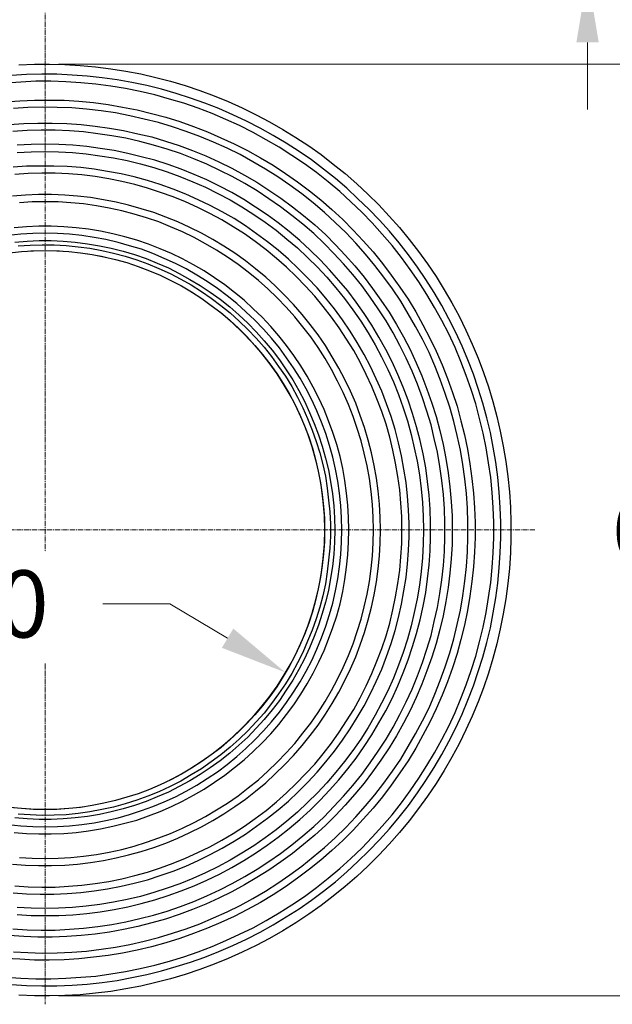
# Model space of a CAD drawing. Units: millimetres. Extents: x 721606 to 727306, y 524693 to 527663.
# Drawn here: x 723108 to 723329, y 525647 to 526014 of the extents above; entities that cross this region are included whole.
import ezdxf

# ---------------------------------------------------------------- set-up
doc = ezdxf.new("R2010")
doc.units = ezdxf.units.MM
doc.linetypes.add('CENTER2', pattern=[28.575, 19.05, -3.175, 3.175, -3.175])
doc.layers.get('0').update_dxf_attribs({"lineweight": 15})
doc.layers.get('Defpoints').update_dxf_attribs({"color": 72})
doc.layers.add('Centre line', color=5, linetype='CENTER2', lineweight=0)
doc.layers.add('PDF_Geomertry', color=7, linetype='Continuous')
doc.styles.add('Izmeru teksts', font='arial.ttf')
doc.dimstyles.get("Standard").update_dxf_attribs({"dimtxt": 70, "dimasz": 80, "dimexe": 30, "dimexo": 30, "dimgap": 50, "dimtad": 0, "dimtih": 1, "dimtoh": 1, "dimdec": 0, "dimzin": 0, "dimdsep": 46, "dimtxsty": 'Izmeru teksts', "dimcen": -50, "dimclrd": 109, "dimclre": 109, "dimclrt": 109, "dimadec": 0, "dimazin": 0, "dimtfac": 1, "dimtdec": 4, "dimtofl": 0, "dimtmove": 0, "dimatfit": 3, "dimfxl": 1, "dimtolj": 1, "dimtzin": 0, "dimlwd": 0, "dimlwe": 0, "dimarcsym": 0})

# ---------------------------------------------------------------- blocks, each defined once
blk = doc.blocks.new('*D33')
at = {"color": 109, "lineweight": 0}
for p, q in [((723344.95, 526101.95), (723319.95, 526101.95)), ((723319.95, 526101.95), (723319.95, 526076.95)), ((723296.2, 526051.95), (723326.95, 526051.95)), ((723296.2, 526030.61), (723326.95, 526030.61)), ((723319.95, 526005.61), (723319.95, 525980.61))]:
    blk.add_line(p, q, dxfattribs=at)
at = {"color": 109}
for points in [[(723315.78, 526076.95), (723324.11, 526076.95), (723319.95, 526051.95)], [(723324.11, 526005.61), (723315.78, 526005.61), (723319.95, 526030.61)]]:
    blk.add_solid(points, dxfattribs=at)
at = {"layer": 'Defpoints', "color": 0}
for p in [(723291.2, 526051.95), (723291.2, 526030.61), (723319.95, 526030.61)]:
    blk.add_point(p, dxfattribs=at)
at = {"color": 109, "insert": (723383.31, 526101.95), "char_height": 25, "attachment_point": 5, "style": 'Izmeru teksts'}
blk.add_mtext('\\A1;40', dxfattribs=at)
blk = doc.blocks.new('*D34')
at = {"color": 109, "lineweight": 0}
for p, q in [((723139.32, 525796.55), (723164.32, 525796.55)), ((723164.32, 525796.55), (723185.82, 525783.8))]:
    blk.add_line(p, q, dxfattribs=at)
at = {"color": 109}
blk.add_solid([(723183.7, 525780.22), (723187.95, 525787.38), (723207.33, 525771.05)], dxfattribs=at)
at = {"layer": 'Defpoints', "color": 0}
for p in [(723028.41, 525877.15), (723207.33, 525771.05)]:
    blk.add_point(p, dxfattribs=at)
at = {"color": 109, "insert": (723078.14, 525796.55), "char_height": 25, "attachment_point": 5, "style": 'Izmeru teksts'}
blk.add_mtext('\\A1;%%C390', dxfattribs=at)
blk = doc.blocks.new('*D35')
at = {"color": 109, "lineweight": 0}
for p, q in [((723122.87, 525997.52), (723364.25, 525997.52)), ((723357.25, 525972.52), (723357.25, 525856.83)), ((723357.25, 525675.61), (723357.25, 525791.3)), ((723122.87, 525650.61), (723364.25, 525650.61))]:
    blk.add_line(p, q, dxfattribs=at)
at = {"color": 109}
for points in [[(723361.41, 525972.52), (723353.08, 525972.52), (723357.25, 525997.52)], [(723353.08, 525675.61), (723361.41, 525675.61), (723357.25, 525650.61)]]:
    blk.add_solid(points, dxfattribs=at)
at = {"layer": 'Defpoints', "color": 0}
for p in [(723117.87, 525997.52), (723117.87, 525650.61), (723357.25, 525650.61)]:
    blk.add_point(p, dxfattribs=at)
at = {"color": 109, "insert": (723357.25, 525824.07), "char_height": 25, "attachment_point": 5, "style": 'Izmeru teksts'}
blk.add_mtext('\\A1;650', dxfattribs=at)

msp = doc.modelspace()

# ---------------------------------------------------------------- linework, layer by layer
msp.add_circle((723117.87, 525824.1), 104.01)
at = {"layer": 'Centre line', "linetype": 'CENTER2', "lineweight": 0, "ltscale": 0.1}
for p, q in [((723117.87, 526258.88), (723117.87, 525815.91)), ((722972.81, 525824.1), (723300.27, 525824.1)), ((723117.87, 525774.33), (723117.87, 525647.5))]:
    msp.add_line(p, q, dxfattribs=at)
at = {"layer": 'PDF_Geomertry', "lineweight": 25}
for points in [[(723108.07, 525997.24), (723113.82, 525997.52), (723119.47, 525997.52), (723125.21, 525997.33), (723130.87, 525997.05), (723136.61, 525996.49), (723142.27, 525995.83), (723147.92, 525994.89), (723153.48, 525993.85), (723159.03, 525992.53), (723164.59, 525991.12), (723170.06, 525989.52), (723175.43, 525987.73), (723180.79, 525985.75), (723186.07, 525983.59), (723191.25, 525981.23), (723196.43, 525978.69), (723201.43, 525976.06), (723206.42, 525973.23), (723211.22, 525970.22), (723216.03, 525967.11), (723220.64, 525963.82), (723225.17, 525960.33), (723229.59, 525956.76), (723233.93, 525952.99), (723238.07, 525949.13), (723242.12, 525945.08), (723246.08, 525940.94), (723249.85, 525936.7), (723253.52, 525932.28), (723256.91, 525927.76), (723260.3, 525923.14), (723263.51, 525918.44), (723266.52, 525913.54), (723269.35, 525908.65), (723272.08, 525903.66), (723274.62, 525898.48), (723276.98, 525893.3), (723279.14, 525888.03), (723281.12, 525882.76), (723283.01, 525877.39), (723284.7, 525871.93), (723286.12, 525866.37), (723287.43, 525860.82), (723288.56, 525855.26), (723289.51, 525849.61), (723290.26, 525843.97), (723290.83, 525838.32), (723291.2, 525832.57), (723291.39, 525826.93), (723291.39, 525821.18), (723291.2, 525815.53), (723290.83, 525809.79), (723290.26, 525804.14), (723289.51, 525798.49), (723288.56, 525792.84), (723287.43, 525787.29), (723286.12, 525781.73), (723284.7, 525776.27), (723283.01, 525770.81), (723281.12, 525765.35), (723279.14, 525760.08), (723276.98, 525754.81), (723274.62, 525749.63), (723272.08, 525744.45), (723269.35, 525739.46), (723266.52, 525734.57), (723263.51, 525729.67), (723260.3, 525724.96), (723256.91, 525720.35), (723253.52, 525715.83), (723249.85, 525711.41), (723246.08, 525707.17), (723242.12, 525703.03), (723238.07, 525698.98), (723233.93, 525695.12), (723229.59, 525691.35), (723225.17, 525687.77), (723220.64, 525684.29), (723216.03, 525681), (723211.22, 525677.89), (723206.42, 525674.88), (723201.43, 525672.05), (723196.43, 525669.41), (723191.25, 525666.87), (723186.07, 525664.52), (723180.79, 525662.45), (723175.43, 525660.47), (723170.06, 525658.59), (723164.59, 525656.99), (723159.03, 525655.58), (723153.48, 525654.26), (723147.92, 525653.22), (723142.27, 525652.28), (723136.61, 525651.62), (723130.87, 525651.06), (723125.21, 525650.77), (723119.47, 525650.59), (723113.82, 525650.68), (723108.07, 525650.87)], [(723105.24, 525654.82), (723110.9, 525654.45), (723116.55, 525654.35), (723122.2, 525654.35), (723127.85, 525654.63), (723133.5, 525655.01), (723139.06, 525655.67), (723144.62, 525656.42), (723150.18, 525657.46), (723155.74, 525658.59), (723161.2, 525660), (723166.66, 525661.51), (723172.03, 525663.2), (723177.31, 525665.08), (723182.58, 525667.16), (723187.77, 525669.41), (723192.85, 525671.77), (723197.94, 525674.4), (723202.84, 525677.14), (723207.64, 525680.05), (723212.45, 525683.07), (723217.06, 525686.27), (723221.59, 525689.66), (723226.01, 525693.14), (723230.25, 525696.81), (723234.4, 525700.67), (723238.45, 525704.63), (723242.4, 525708.67), (723246.17, 525712.82), (723249.75, 525717.15), (723253.24, 525721.57), (723256.54, 525726.19), (723259.74, 525730.8), (723262.75, 525735.6), (723265.67, 525740.5), (723268.31, 525745.39), (723270.85, 525750.48), (723273.21, 525755.56), (723275.38, 525760.74), (723277.45, 525766.01), (723279.24, 525771.38), (723280.93, 525776.74), (723282.44, 525782.2), (723283.76, 525787.67), (723284.8, 525793.22), (723285.74, 525798.77), (723286.49, 525804.33), (723287.06, 525809.98), (723287.43, 525815.63), (723287.62, 525821.28), (723287.62, 525826.93), (723287.43, 525832.48), (723287.06, 525838.13), (723286.49, 525843.78), (723285.74, 525849.33), (723284.8, 525854.89), (723283.76, 525860.44), (723282.44, 525865.9), (723280.93, 525871.36), (723279.24, 525876.73), (723277.45, 525882.1), (723275.38, 525887.37), (723273.21, 525892.55), (723270.85, 525897.63), (723268.31, 525902.71), (723265.67, 525907.7), (723262.75, 525912.51), (723259.74, 525917.31), (723256.54, 525921.92), (723253.24, 525926.53), (723249.75, 525930.96), (723246.17, 525935.29), (723242.4, 525939.43), (723238.45, 525943.57), (723234.4, 525947.43), (723230.25, 525951.3), (723226.01, 525954.97), (723221.59, 525958.45), (723217.06, 525961.84), (723212.45, 525965.04), (723207.64, 525968.15), (723202.84, 525970.97), (723197.94, 525973.7), (723192.85, 525976.34), (723187.77, 525978.69), (723182.58, 525980.95), (723177.31, 525983.02), (723172.03, 525984.91), (723166.66, 525986.6), (723161.2, 525988.2), (723155.74, 525989.52), (723150.18, 525990.65), (723144.62, 525991.68), (723139.06, 525992.44), (723133.5, 525993.1), (723127.85, 525993.47), (723122.2, 525993.76), (723116.55, 525993.76), (723110.9, 525993.66), (723105.24, 525993.29)], [(723103.17, 525657.65), (723108.82, 525657.27), (723114.38, 525656.99), (723119.94, 525656.99), (723125.59, 525657.18), (723131.15, 525657.55), (723136.71, 525658.02), (723142.27, 525658.78), (723147.82, 525659.72), (723153.29, 525660.85), (723158.75, 525662.07), (723164.21, 525663.58), (723169.49, 525665.18), (723174.86, 525666.97), (723180.04, 525669.04), (723185.22, 525671.2), (723190.31, 525673.56), (723195.3, 525676.01), (723200.2, 525678.74), (723205.01, 525681.56), (723209.81, 525684.57), (723214.43, 525687.68), (723218.95, 525690.97), (723223.28, 525694.46), (723227.61, 525698.04), (723231.76, 525701.8), (723235.81, 525705.66), (723239.67, 525709.71), (723243.44, 525713.85), (723247.11, 525718.09), (723250.6, 525722.51), (723253.9, 525727.03), (723257.1, 525731.65), (723260.11, 525736.35), (723262.94, 525741.16), (723265.67, 525746.05), (723268.22, 525751.04), (723270.57, 525756.13), (723272.74, 525761.3), (723274.72, 525766.48), (723276.6, 525771.75), (723278.3, 525777.12), (723279.71, 525782.49), (723281.03, 525787.95), (723282.16, 525793.41), (723283.1, 525798.96), (723283.85, 525804.52), (723284.42, 525810.07), (723284.8, 525815.63), (723284.98, 525821.28), (723284.98, 525826.83), (723284.8, 525832.48), (723284.42, 525838.03), (723283.85, 525843.59), (723283.1, 525849.14), (723282.16, 525854.7), (723281.03, 525860.16), (723279.71, 525865.62), (723278.3, 525870.99), (723276.6, 525876.35), (723274.72, 525881.63), (723272.74, 525886.8), (723270.57, 525891.98), (723268.22, 525897.07), (723265.67, 525902.06), (723262.94, 525906.95), (723260.11, 525911.75), (723257.1, 525916.46), (723253.9, 525921.07), (723250.6, 525925.59), (723247.11, 525930.02), (723243.44, 525934.25), (723239.67, 525938.4), (723235.81, 525942.45), (723231.76, 525946.31), (723227.61, 525950.07), (723223.28, 525953.65), (723218.95, 525957.13), (723214.43, 525960.43), (723209.81, 525963.53), (723205.01, 525966.55), (723200.2, 525969.37), (723195.3, 525972.1), (723190.31, 525974.64), (723185.22, 525976.9), (723180.04, 525979.16), (723174.86, 525981.14), (723169.49, 525982.93), (723164.21, 525984.53), (723158.75, 525986.04), (723153.29, 525987.35), (723147.82, 525988.39), (723142.27, 525989.33), (723136.71, 525990.08), (723131.15, 525990.55), (723125.59, 525990.93), (723119.94, 525991.12), (723114.38, 525991.12), (723108.82, 525990.84), (723103.17, 525990.46)], [(723102.89, 525983.49), (723108.45, 525983.87), (723113.91, 525984.15), (723119.37, 525984.15), (723124.93, 525984.06), (723130.4, 525983.68), (723135.86, 525983.21), (723141.32, 525982.46), (723146.69, 525981.52), (723152.16, 525980.48), (723157.43, 525979.16), (723162.8, 525977.75), (723167.98, 525976.15), (723173.16, 525974.36), (723178.35, 525972.29), (723183.34, 525970.12), (723188.33, 525967.87), (723193.23, 525965.32), (723198.03, 525962.69), (723202.74, 525959.86), (723207.36, 525956.85), (723211.88, 525953.65), (723216.31, 525950.35), (723220.55, 525946.96), (723224.69, 525943.39), (723228.74, 525939.62), (723232.61, 525935.76), (723236.38, 525931.71), (723240.05, 525927.66), (723243.53, 525923.33), (723246.83, 525919), (723250.04, 525914.48), (723253.05, 525909.96), (723255.97, 525905.26), (723258.61, 525900.45), (723261.15, 525895.56), (723263.51, 525890.66), (723265.77, 525885.58), (723267.75, 525880.5), (723269.63, 525875.32), (723271.33, 525870.14), (723272.74, 525864.77), (723274.06, 525859.5), (723275.19, 525854.13), (723276.13, 525848.67), (723276.88, 525843.21), (723277.45, 525837.75), (723277.83, 525832.29), (723278.01, 525826.83), (723278.01, 525821.28), (723277.83, 525815.82), (723277.45, 525810.35), (723276.88, 525804.89), (723276.13, 525799.43), (723275.19, 525794.07), (723274.06, 525788.61), (723272.74, 525783.33), (723271.33, 525778.06), (723269.63, 525772.79), (723267.75, 525767.61), (723265.77, 525762.53), (723263.51, 525757.44), (723261.15, 525752.55), (723258.61, 525747.65), (723255.97, 525742.85), (723253.05, 525738.14), (723250.04, 525733.62), (723246.83, 525729.1), (723243.53, 525724.77), (723240.05, 525720.54), (723236.38, 525716.39), (723232.61, 525712.35), (723228.74, 525708.49), (723224.69, 525704.72), (723220.55, 525701.14), (723216.31, 525697.75), (723211.88, 525694.46), (723207.36, 525691.26), (723202.74, 525688.24), (723198.03, 525685.42), (723193.23, 525682.78), (723188.33, 525680.24), (723183.34, 525677.98), (723178.35, 525675.82), (723173.16, 525673.84), (723167.98, 525671.96), (723162.8, 525670.36), (723157.43, 525668.94), (723152.16, 525667.63), (723146.69, 525666.59), (723141.32, 525665.65), (723135.86, 525664.99), (723130.4, 525664.43), (723124.93, 525664.05), (723119.37, 525663.95), (723113.91, 525663.95), (723108.45, 525664.24), (723102.89, 525664.61)], [(723106, 525667.06), (723111.37, 525666.78), (723116.83, 525666.59), (723122.29, 525666.68), (723127.76, 525666.87), (723133.22, 525667.34), (723138.69, 525668), (723144.06, 525668.76), (723149.42, 525669.79), (723154.7, 525671.02), (723160.07, 525672.33), (723165.25, 525673.93), (723170.43, 525675.63), (723175.52, 525677.51), (723180.61, 525679.68), (723185.6, 525681.94), (723190.5, 525684.29), (723195.21, 525686.93), (723199.92, 525689.66), (723204.53, 525692.58), (723209.06, 525695.68), (723213.48, 525698.98), (723217.72, 525702.37), (723221.87, 525705.85), (723225.92, 525709.52), (723229.88, 525713.38), (723233.64, 525717.34), (723237.22, 525721.38), (723240.71, 525725.53), (723244.1, 525729.86), (723247.3, 525734.28), (723250.32, 525738.8), (723253.14, 525743.51), (723255.88, 525748.22), (723258.42, 525753.02), (723260.87, 525757.91), (723263.04, 525762.9), (723265.01, 525767.99), (723266.9, 525773.17), (723268.59, 525778.34), (723270.1, 525783.62), (723271.42, 525788.89), (723272.55, 525794.26), (723273.49, 525799.62), (723274.25, 525804.99), (723274.81, 525810.45), (723275.19, 525815.91), (723275.38, 525821.37), (723275.38, 525826.83), (723275.19, 525832.2), (723274.81, 525837.66), (723274.25, 525843.12), (723273.49, 525848.49), (723272.55, 525853.85), (723271.42, 525859.22), (723270.1, 525864.49), (723268.59, 525869.76), (723266.9, 525874.94), (723265.01, 525880.12), (723263.04, 525885.2), (723260.87, 525890.19), (723258.42, 525895.09), (723255.88, 525899.89), (723253.14, 525904.6), (723250.32, 525909.3), (723247.3, 525913.82), (723244.1, 525918.25), (723240.71, 525922.58), (723237.22, 525926.72), (723233.64, 525930.86), (723229.88, 525934.82), (723225.92, 525938.58), (723221.87, 525942.26), (723217.72, 525945.83), (723213.48, 525949.22), (723209.06, 525952.42), (723204.53, 525955.53), (723199.92, 525958.45), (723195.21, 525961.18), (723190.5, 525963.82), (723185.6, 525966.26), (723180.61, 525968.52), (723175.52, 525970.6), (723170.43, 525972.48), (723165.25, 525974.17), (723160.07, 525975.77), (723154.7, 525977.09), (723149.42, 525978.32), (723144.06, 525979.35), (723138.69, 525980.1), (723133.22, 525980.76), (723127.76, 525981.23), (723122.29, 525981.42), (723116.83, 525981.52), (723111.37, 525981.42), (723106, 525981.05)], [(723104.49, 525975.02), (723109.86, 525975.4), (723115.13, 525975.59), (723120.5, 525975.59), (723125.87, 525975.4), (723131.24, 525975.02), (723136.52, 525974.46), (723141.79, 525973.7), (723147.07, 525972.76), (723152.35, 525971.63), (723157.53, 525970.41), (723162.71, 525968.9), (723167.79, 525967.21), (723172.79, 525965.32), (723177.69, 525963.35), (723182.58, 525961.09), (723187.39, 525958.73), (723192.1, 525956.19), (723196.72, 525953.55), (723201.24, 525950.64), (723205.66, 525947.62), (723210, 525944.42), (723214.14, 525941.13), (723218.29, 525937.64), (723222.24, 525934.07), (723226.01, 525930.3), (723229.69, 525926.44), (723233.27, 525922.39), (723236.66, 525918.25), (723239.86, 525914.01), (723242.97, 525909.68), (723245.98, 525905.16), (723248.72, 525900.64), (723251.35, 525895.94), (723253.8, 525891.23), (723256.06, 525886.33), (723258.23, 525881.44), (723260.11, 525876.45), (723261.9, 525871.36), (723263.51, 525866.28), (723264.92, 525861.1), (723266.14, 525855.92), (723267.18, 525850.65), (723268.03, 525845.38), (723268.69, 525840.11), (723269.16, 525834.74), (723269.44, 525829.37), (723269.54, 525824.1), (723269.44, 525818.73), (723269.16, 525813.37), (723268.69, 525808), (723268.03, 525802.73), (723267.18, 525797.46), (723266.14, 525792.18), (723264.92, 525787.01), (723263.51, 525781.83), (723261.9, 525776.74), (723260.11, 525771.66), (723258.23, 525766.67), (723256.06, 525761.77), (723253.8, 525756.88), (723251.35, 525752.17), (723248.72, 525747.46), (723245.98, 525742.94), (723242.97, 525738.43), (723239.86, 525734.09), (723236.66, 525729.86), (723233.27, 525725.72), (723229.69, 525721.67), (723226.01, 525717.81), (723222.24, 525714.04), (723218.29, 525710.46), (723214.14, 525706.98), (723210, 525703.68), (723205.66, 525700.48), (723201.24, 525697.47), (723196.72, 525694.65), (723192.1, 525691.92), (723187.39, 525689.37), (723182.58, 525687.02), (723177.69, 525684.76), (723172.79, 525682.78), (723167.79, 525680.9), (723162.71, 525679.21), (723157.53, 525677.79), (723152.35, 525676.48), (723147.07, 525675.35), (723141.79, 525674.4), (723136.52, 525673.65), (723131.24, 525673.09), (723125.87, 525672.71), (723120.5, 525672.52), (723115.13, 525672.52), (723109.86, 525672.71), (723104.49, 525673.09)], [(723105.81, 525675.63), (723111.08, 525675.25), (723116.36, 525675.16), (723121.63, 525675.16), (723126.91, 525675.44), (723132.19, 525675.82), (723137.46, 525676.48), (723142.74, 525677.23), (723147.92, 525678.17), (723153.1, 525679.39), (723158.19, 525680.71), (723163.27, 525682.22), (723168.27, 525683.91), (723173.26, 525685.8), (723178.06, 525687.87), (723182.87, 525690.13), (723187.58, 525692.48), (723192.29, 525695.02), (723196.81, 525697.75), (723201.24, 525700.67), (723205.57, 525703.68), (723209.81, 525706.89), (723213.86, 525710.18), (723217.91, 525713.66), (723221.77, 525717.34), (723225.45, 525721.1), (723229.03, 525724.96), (723232.51, 525729.01), (723235.81, 525733.06), (723238.92, 525737.39), (723241.93, 525741.72), (723244.85, 525746.15), (723247.49, 525750.66), (723250.04, 525755.37), (723252.39, 525760.08), (723254.56, 525764.88), (723256.63, 525769.78), (723258.42, 525774.77), (723260.11, 525779.76), (723261.62, 525784.84), (723262.85, 525790.02), (723263.98, 525795.2), (723264.92, 525800.38), (723265.67, 525805.55), (723266.24, 525810.83), (723266.62, 525816.1), (723266.8, 525821.37), (723266.8, 525826.74), (723266.62, 525832.01), (723266.24, 525837.28), (723265.67, 525842.55), (723264.92, 525847.73), (723263.98, 525853), (723262.85, 525858.09), (723261.62, 525863.27), (723260.11, 525868.35), (723258.42, 525873.34), (723256.63, 525878.33), (723254.56, 525883.23), (723252.39, 525888.03), (723250.04, 525892.73), (723247.49, 525897.44), (723244.85, 525901.96), (723241.93, 525906.39), (723238.92, 525910.81), (723235.81, 525915.05), (723232.51, 525919.19), (723229.03, 525923.14), (723225.45, 525927), (723221.77, 525930.77), (723217.91, 525934.44), (723213.86, 525937.93), (723209.81, 525941.22), (723205.57, 525944.42), (723201.24, 525947.43), (723196.81, 525950.35), (723192.29, 525953.08), (723187.58, 525955.63), (723182.87, 525957.98), (723178.06, 525960.24), (723173.26, 525962.31), (723168.27, 525964.19), (723163.27, 525965.89), (723158.19, 525967.39), (723153.1, 525968.71), (723147.92, 525969.94), (723142.74, 525970.88), (723137.46, 525971.63), (723132.19, 525972.29), (723126.91, 525972.67), (723121.63, 525972.95), (723116.36, 525972.95), (723111.08, 525972.85), (723105.81, 525972.48)], [(723107.41, 525680.9), (723112.59, 525680.62), (723117.77, 525680.52), (723122.95, 525680.52), (723128.13, 525680.81), (723133.32, 525681.28), (723138.4, 525681.94), (723143.58, 525682.78), (723148.67, 525683.82), (723153.66, 525685.04), (723158.66, 525686.36), (723163.65, 525687.96), (723168.55, 525689.75), (723173.35, 525691.63), (723178.06, 525693.71), (723182.77, 525695.96), (723187.39, 525698.41), (723191.82, 525701.05), (723196.24, 525703.78), (723200.58, 525706.7), (723204.72, 525709.71), (723208.77, 525712.91), (723212.73, 525716.3), (723216.59, 525719.78), (723220.27, 525723.46), (723223.85, 525727.22), (723227.33, 525731.08), (723230.63, 525735.13), (723233.74, 525739.18), (723236.75, 525743.42), (723239.58, 525747.84), (723242.22, 525752.27), (723244.76, 525756.78), (723247.11, 525761.4), (723249.28, 525766.11), (723251.26, 525770.91), (723253.14, 525775.71), (723254.75, 525780.7), (723256.25, 525785.59), (723257.57, 525790.68), (723258.7, 525795.76), (723259.64, 525800.85), (723260.3, 525805.93), (723260.87, 525811.11), (723261.25, 525816.29), (723261.43, 525821.46), (723261.43, 525826.64), (723261.25, 525831.82), (723260.87, 525837), (723260.3, 525842.18), (723259.64, 525847.26), (723258.7, 525852.44), (723257.57, 525857.43), (723256.25, 525862.51), (723254.75, 525867.5), (723253.14, 525872.4), (723251.26, 525877.2), (723249.28, 525882), (723247.11, 525886.71), (723244.76, 525891.32), (723242.22, 525895.84), (723239.58, 525900.36), (723236.75, 525904.69), (723233.74, 525908.93), (723230.63, 525913.07), (723227.33, 525917.02), (723223.85, 525920.89), (723220.27, 525924.65), (723216.59, 525928.32), (723212.73, 525931.81), (723208.77, 525935.2), (723204.72, 525938.4), (723200.58, 525941.41), (723196.24, 525944.33), (723191.82, 525947.15), (723187.39, 525949.69), (723182.77, 525952.14), (723178.06, 525954.4), (723173.35, 525956.47), (723168.55, 525958.36), (723163.65, 525960.14), (723158.66, 525961.75), (723153.66, 525963.06), (723148.67, 525964.29), (723143.58, 525965.32), (723138.4, 525966.17), (723133.32, 525966.83), (723128.13, 525967.3), (723122.95, 525967.58), (723117.77, 525967.68), (723112.59, 525967.58), (723107.41, 525967.3)], [(723107.41, 525964.57), (723112.59, 525964.85), (723117.68, 525964.95), (723122.86, 525964.85), (723128.04, 525964.57), (723133.13, 525964.1), (723138.21, 525963.44), (723143.3, 525962.69), (723148.39, 525961.65), (723153.38, 525960.43), (723158.37, 525959.02), (723163.27, 525957.41), (723168.08, 525955.72), (723172.88, 525953.74), (723177.59, 525951.67), (723182.21, 525949.41), (723186.73, 525946.96), (723191.16, 525944.42), (723195.58, 525941.6), (723199.82, 525938.68), (723203.97, 525935.67), (723207.93, 525932.37), (723211.88, 525929.08), (723215.65, 525925.59), (723219.32, 525921.92), (723222.81, 525918.15), (723226.2, 525914.2), (723229.4, 525910.25), (723232.51, 525906.1), (723235.43, 525901.87), (723238.17, 525897.54), (723240.8, 525893.02), (723243.16, 525888.5), (723245.51, 525883.88), (723247.59, 525879.18), (723249.47, 525874.47), (723251.26, 525869.57), (723252.86, 525864.68), (723254.27, 525859.69), (723255.4, 525854.7), (723256.44, 525849.71), (723257.29, 525844.62), (723257.95, 525839.45), (723258.42, 525834.36), (723258.7, 525829.18), (723258.8, 525824.1), (723258.7, 525818.92), (723258.42, 525813.74), (723257.95, 525808.66), (723257.29, 525803.58), (723256.44, 525798.49), (723255.4, 525793.41), (723254.27, 525788.42), (723252.86, 525783.43), (723251.26, 525778.53), (723249.47, 525773.73), (723247.59, 525768.93), (723245.51, 525764.22), (723243.16, 525759.61), (723240.8, 525755.09), (723238.17, 525750.57), (723235.43, 525746.24), (723232.51, 525742), (723229.4, 525737.86), (723226.2, 525733.91), (723222.81, 525729.95), (723219.32, 525726.19), (723215.65, 525722.61), (723211.88, 525719.03), (723207.93, 525715.74), (723203.97, 525712.44), (723199.82, 525709.43), (723195.58, 525706.51), (723191.16, 525703.78), (723186.73, 525701.14), (723182.21, 525698.69), (723177.59, 525696.44), (723172.88, 525694.36), (723168.08, 525692.39), (723163.27, 525690.69), (723158.37, 525689.09), (723153.38, 525687.68), (723148.39, 525686.46), (723143.3, 525685.51), (723138.21, 525684.67), (723133.13, 525684.01), (723128.04, 525683.54), (723122.86, 525683.25), (723117.68, 525683.16), (723112.59, 525683.25), (723107.41, 525683.54)], [(723105.9, 525689), (723110.9, 525688.62), (723115.98, 525688.53), (723121.07, 525688.53), (723126.06, 525688.72), (723131.15, 525689.09), (723136.14, 525689.75), (723141.13, 525690.5), (723146.13, 525691.45), (723151.03, 525692.58), (723155.92, 525693.89), (723160.73, 525695.49), (723165.53, 525697.09), (723170.24, 525698.98), (723174.86, 525701.05), (723179.38, 525703.21), (723183.81, 525705.66), (723188.24, 525708.2), (723192.48, 525710.84), (723196.62, 525713.76), (723200.67, 525716.77), (723204.63, 525719.88), (723208.49, 525723.17), (723212.16, 525726.66), (723215.74, 525730.23), (723219.23, 525733.91), (723222.43, 525737.77), (723225.64, 525741.72), (723228.65, 525745.86), (723231.48, 525750.01), (723234.11, 525754.24), (723236.66, 525758.67), (723239.01, 525763.19), (723241.18, 525767.71), (723243.25, 525772.32), (723245.04, 525777.03), (723246.74, 525781.83), (723248.25, 525786.63), (723249.47, 525791.53), (723250.6, 525796.42), (723251.54, 525801.41), (723252.3, 525806.4), (723252.86, 525811.48), (723253.24, 525816.47), (723253.43, 525821.56), (723253.43, 525826.55), (723253.24, 525831.63), (723252.86, 525836.72), (723252.3, 525841.71), (723251.54, 525846.7), (723250.6, 525851.69), (723249.47, 525856.58), (723248.25, 525861.48), (723246.74, 525866.28), (723245.04, 525871.08), (723243.25, 525875.79), (723241.18, 525880.4), (723239.01, 525885.01), (723236.66, 525889.44), (723234.11, 525893.86), (723231.48, 525898.1), (723228.65, 525902.34), (723225.64, 525906.39), (723222.43, 525910.34), (723219.23, 525914.2), (723215.74, 525917.87), (723212.16, 525921.45), (723208.49, 525924.93), (723204.63, 525928.23), (723200.67, 525931.34), (723196.62, 525934.35), (723192.48, 525937.27), (723188.24, 525940), (723183.81, 525942.54), (723179.38, 525944.89), (723174.86, 525947.06), (723170.24, 525949.13), (723165.53, 525951.01), (723160.73, 525952.71), (723155.92, 525954.21), (723151.03, 525955.53), (723146.13, 525956.66), (723141.13, 525957.6), (723136.14, 525958.36), (723131.15, 525959.02), (723126.06, 525959.39), (723121.07, 525959.58), (723115.98, 525959.58), (723110.9, 525959.49), (723105.9, 525959.11)], [(723250.79, 525824.1), (723250.69, 525829.09), (723250.41, 525834.08), (723249.94, 525839.07), (723249.28, 525843.97), (723248.43, 525848.96), (723247.4, 525853.85), (723246.27, 525858.65), (723244.85, 525863.45), (723243.25, 525868.16), (723241.46, 525872.87), (723239.58, 525877.48), (723237.51, 525882), (723235.25, 525886.52), (723232.8, 525890.85), (723230.16, 525895.18), (723227.43, 525899.33), (723224.51, 525903.37), (723221.49, 525907.33), (723218.29, 525911.19), (723214.9, 525914.86), (723211.41, 525918.44), (723207.83, 525921.92), (723204.06, 525925.22), (723200.2, 525928.42), (723196.15, 525931.43), (723192.1, 525934.35), (723187.86, 525936.98), (723183.62, 525939.53), (723179.19, 525941.97), (723174.77, 525944.14), (723170.15, 525946.21), (723165.53, 525948.09), (723160.82, 525949.79), (723156.02, 525951.39), (723151.21, 525952.71), (723146.41, 525953.84), (723141.51, 525954.87), (723136.52, 525955.63), (723131.53, 525956.28), (723126.53, 525956.66), (723121.54, 525956.94), (723116.55, 525956.94), (723111.55, 525956.85), (723106.56, 525956.47)], [(723242.78, 525824.1), (723242.69, 525828.9), (723242.4, 525833.7), (723241.93, 525838.6), (723241.27, 525843.4), (723240.43, 525848.11), (723239.39, 525852.82), (723238.26, 525857.52), (723236.85, 525862.23), (723235.25, 525866.75), (723233.55, 525871.27), (723231.57, 525875.79), (723229.5, 525880.12), (723227.24, 525884.36), (723224.79, 525888.59), (723222.24, 525892.73), (723219.51, 525896.69), (723216.59, 525900.55), (723213.58, 525904.31), (723210.38, 525907.99), (723207.08, 525911.47), (723203.59, 525914.95), (723200.01, 525918.15), (723196.24, 525921.26), (723192.48, 525924.27), (723188.52, 525927.1), (723184.47, 525929.74), (723180.32, 525932.18), (723176.08, 525934.54), (723171.75, 525936.7), (723167.32, 525938.77), (723162.8, 525940.56), (723158.28, 525942.26), (723153.66, 525943.67), (723148.95, 525944.99), (723144.24, 525946.12), (723139.53, 525947.06), (723134.73, 525947.81), (723129.92, 525948.38), (723125.12, 525948.75), (723120.22, 525948.94), (723115.42, 525948.94), (723110.52, 525948.75), (723105.71, 525948.38)], [(723240.14, 525824.1), (723240.05, 525828.9), (723239.77, 525833.61), (723239.3, 525838.41), (723238.64, 525843.21), (723237.79, 525847.92), (723236.75, 525852.63), (723235.53, 525857.24), (723234.11, 525861.85), (723232.61, 525866.37), (723230.82, 525870.8), (723228.93, 525875.22), (723226.77, 525879.55), (723224.51, 525883.79), (723222.15, 525887.93), (723219.51, 525891.98), (723216.78, 525895.94), (723213.86, 525899.7), (723210.85, 525903.47), (723207.64, 525907.05), (723204.35, 525910.53), (723200.86, 525913.82), (723197.28, 525917.02), (723193.51, 525920.04), (723189.74, 525922.96), (723185.79, 525925.69), (723181.74, 525928.32), (723177.59, 525930.68), (723173.35, 525932.94), (723169.02, 525935.1), (723164.59, 525936.98), (723160.16, 525938.77), (723155.64, 525940.28), (723151.03, 525941.69), (723146.41, 525942.92), (723141.7, 525943.95), (723136.99, 525944.8), (723132.19, 525945.46), (723127.38, 525945.93), (723122.67, 525946.21), (723117.87, 525946.31), (723113.06, 525946.21), (723108.26, 525945.93)], [(723231.01, 525824.1), (723230.91, 525828.71), (723230.63, 525833.33), (723230.16, 525837.85), (723229.5, 525842.46), (723228.74, 525846.98), (723227.71, 525851.5), (723226.48, 525855.92), (723225.07, 525860.35), (723223.47, 525864.68), (723221.77, 525868.92), (723219.8, 525873.15), (723217.72, 525877.29), (723215.46, 525881.34), (723213.11, 525885.2), (723210.47, 525889.06), (723207.74, 525892.83), (723204.91, 525896.41), (723201.9, 525899.89), (723198.69, 525903.28), (723195.4, 525906.48), (723192.01, 525909.59), (723188.43, 525912.51), (723184.75, 525915.33), (723180.98, 525917.97), (723177.12, 525920.51), (723173.07, 525922.86), (723169.02, 525925.03), (723164.87, 525927), (723160.64, 525928.79), (723156.3, 525930.49), (723151.97, 525931.99), (723147.54, 525933.22), (723143.02, 525934.35), (723138.5, 525935.29), (723133.98, 525936.04), (723129.36, 525936.61), (723124.74, 525936.98), (723120.13, 525937.17), (723115.51, 525937.17), (723110.9, 525936.98), (723106.28, 525936.61)], [(723228.37, 525824.1), (723228.27, 525828.62), (723227.99, 525833.14), (723227.52, 525837.75), (723226.86, 525842.27), (723226.01, 525846.7), (723224.98, 525851.22), (723223.75, 525855.55), (723222.43, 525859.97), (723220.83, 525864.21), (723219.04, 525868.44), (723217.16, 525872.59), (723215.09, 525876.64), (723212.82, 525880.59), (723210.38, 525884.45), (723207.83, 525888.22), (723205.1, 525891.89), (723202.18, 525895.47), (723199.16, 525898.85), (723195.96, 525902.15), (723192.66, 525905.35), (723189.27, 525908.36), (723185.69, 525911.28), (723182.02, 525914.01), (723178.25, 525916.55), (723174.39, 525919), (723170.43, 525921.26), (723166.38, 525923.33), (723162.24, 525925.22), (723158, 525927), (723153.76, 525928.61), (723149.33, 525929.92), (723145, 525931.15), (723140.48, 525932.18), (723136.05, 525933.03), (723131.53, 525933.69), (723126.91, 525934.16), (723122.39, 525934.44), (723117.87, 525934.54), (723113.25, 525934.44), (723108.73, 525934.16), (723104.11, 525933.69)], [(723106.56, 525931.24), (723111.08, 525931.62), (723115.61, 525931.9), (723120.13, 525931.9), (723124.55, 525931.62), (723129.08, 525931.24), (723133.6, 525930.68), (723138.03, 525929.92), (723142.45, 525928.98), (723146.88, 525927.95), (723151.12, 525926.63), (723155.45, 525925.12), (723159.6, 525923.43), (723163.74, 525921.64), (723167.79, 525919.57), (723171.75, 525917.4), (723175.61, 525915.05), (723179.38, 525912.6), (723183.06, 525909.96), (723186.64, 525907.14), (723190.03, 525904.22), (723193.32, 525901.11), (723196.43, 525897.82), (723199.45, 525894.52), (723202.37, 525891.04), (723205.1, 525887.46), (723207.64, 525883.7), (723210.09, 525879.93), (723212.35, 525875.98), (723214.43, 525872.02), (723216.4, 525867.88), (723218.1, 525863.74), (723219.7, 525859.5), (723221.11, 525855.26), (723222.34, 525850.84), (723223.38, 525846.51), (723224.22, 525842.08), (723224.88, 525837.56), (723225.35, 525833.04), (723225.64, 525828.62), (723225.73, 525824.1), (723225.64, 525819.58), (723225.35, 525815.06), (723224.88, 525810.54), (723224.22, 525806.12), (723223.38, 525801.6), (723222.34, 525797.27), (723221.11, 525792.94), (723219.7, 525788.61), (723218.1, 525784.37), (723216.4, 525780.23), (723214.43, 525776.08), (723212.35, 525772.13), (723210.09, 525768.18), (723207.64, 525764.41), (723205.1, 525760.64), (723202.37, 525757.07), (723199.45, 525753.58), (723196.43, 525750.29), (723193.32, 525746.99), (723190.03, 525743.98), (723186.64, 525740.97), (723183.06, 525738.14), (723179.38, 525735.51), (723175.61, 525733.06), (723171.75, 525730.71), (723167.79, 525728.54), (723163.74, 525726.47), (723159.6, 525724.68), (723155.45, 525722.99), (723151.12, 525721.48), (723146.88, 525720.25), (723142.45, 525719.13), (723138.03, 525718.18), (723133.6, 525717.43), (723129.08, 525716.87), (723124.55, 525716.49), (723120.13, 525716.3), (723115.61, 525716.3), (723111.08, 525716.49), (723106.56, 525716.87)], [(723107.79, 525929.83), (723112.21, 525930.11), (723116.74, 525930.3), (723121.16, 525930.21), (723125.69, 525930.02), (723130.11, 525929.55), (723134.54, 525928.98), (723138.97, 525928.13), (723143.3, 525927.19), (723147.63, 525925.97), (723151.97, 525924.65), (723156.11, 525923.14), (723160.26, 525921.45), (723164.4, 525919.57), (723168.36, 525917.5), (723172.22, 525915.33), (723176.08, 525912.88), (723179.76, 525910.34), (723183.34, 525907.7), (723186.82, 525904.88), (723190.12, 525901.87), (723193.42, 525898.76), (723196.43, 525895.56), (723199.45, 525892.17), (723202.18, 525888.69), (723204.82, 525885.01), (723207.36, 525881.34), (723209.72, 525877.48), (723211.88, 525873.53), (723213.86, 525869.57), (723215.65, 525865.53), (723217.35, 525861.29), (723218.85, 525857.05), (723220.17, 525852.82), (723221.3, 525848.49), (723222.24, 525844.06), (723222.9, 525839.64), (723223.47, 525835.21), (723223.94, 525830.79), (723224.13, 525826.27), (723224.13, 525821.84), (723223.94, 525817.32), (723223.47, 525812.9), (723222.9, 525808.47), (723222.24, 525804.05), (723221.3, 525799.62), (723220.17, 525795.29), (723218.85, 525791.05), (723217.35, 525786.82), (723215.65, 525782.68), (723213.86, 525778.53), (723211.88, 525774.58), (723209.72, 525770.62), (723207.36, 525766.76), (723204.82, 525763.09), (723202.18, 525759.51), (723199.45, 525755.94), (723196.43, 525752.64), (723193.42, 525749.35), (723190.12, 525746.24), (723186.82, 525743.23), (723183.34, 525740.4), (723179.76, 525737.77), (723176.08, 525735.22), (723172.22, 525732.87), (723168.36, 525730.61), (723164.4, 525728.54), (723160.26, 525726.66), (723156.11, 525724.96), (723151.97, 525723.46), (723147.63, 525722.14), (723143.3, 525720.91), (723138.97, 525719.97), (723134.54, 525719.13), (723130.11, 525718.56), (723125.69, 525718.09), (723121.16, 525717.9), (723116.74, 525717.81), (723112.21, 525718), (723107.79, 525718.28)], [(723104.58, 525927.29), (723109.01, 525927.76), (723113.44, 525928.04), (723117.87, 525928.13), (723122.2, 525928.04), (723126.63, 525927.76), (723131.05, 525927.29), (723135.39, 525926.63), (723139.72, 525925.78), (723144.06, 525924.75), (723148.29, 525923.62), (723152.53, 525922.2), (723156.68, 525920.6), (723160.73, 525918.91), (723164.69, 525917.02), (723168.64, 525914.95), (723172.41, 525912.69), (723176.18, 525910.25), (723179.76, 525907.7), (723183.24, 525905.07), (723186.64, 525902.15), (723189.93, 525899.23), (723193.04, 525896.12), (723195.96, 525892.83), (723198.88, 525889.44), (723201.52, 525885.96), (723204.16, 525882.38), (723206.51, 525878.61), (723208.77, 525874.85), (723210.85, 525870.89), (723212.73, 525866.94), (723214.43, 525862.89), (723216.03, 525858.75), (723217.44, 525854.51), (723218.57, 525850.27), (723219.61, 525845.94), (723220.45, 525841.61), (723221.11, 525837.28), (723221.59, 525832.86), (723221.87, 525828.43), (723221.96, 525824.1), (723221.87, 525819.68), (723221.59, 525815.25), (723221.11, 525810.83), (723220.45, 525806.49), (723219.61, 525802.16), (723218.57, 525797.83), (723217.44, 525793.6), (723216.03, 525789.36), (723214.43, 525785.22), (723212.73, 525781.17), (723210.85, 525777.21), (723208.77, 525773.26), (723206.51, 525769.49), (723204.16, 525765.73), (723201.52, 525762.15), (723198.88, 525758.67), (723195.96, 525755.28), (723193.04, 525752.08), (723189.93, 525748.88), (723186.64, 525745.96), (723183.24, 525743.04), (723179.76, 525740.4), (723176.18, 525737.86), (723172.41, 525735.41), (723168.64, 525733.15), (723164.69, 525731.08), (723160.73, 525729.2), (723156.68, 525727.5), (723152.53, 525725.9), (723148.29, 525724.59), (723144.06, 525723.36), (723139.72, 525722.33), (723135.39, 525721.48), (723131.05, 525720.82), (723126.63, 525720.35), (723122.2, 525720.07), (723117.87, 525719.97), (723113.44, 525720.07), (723109.01, 525720.35), (723104.58, 525720.82)], [(723104.11, 525714.42), (723108.73, 525713.95), (723113.25, 525713.66), (723117.87, 525713.57), (723122.39, 525713.66), (723126.91, 525713.95), (723131.53, 525714.42), (723136.05, 525715.08), (723140.48, 525715.92), (723145, 525716.96), (723149.33, 525718.18), (723153.76, 525719.6), (723158, 525721.1), (723162.24, 525722.89), (723166.38, 525724.77), (723170.43, 525726.85), (723174.39, 525729.1), (723178.25, 525731.55), (723182.02, 525734.09), (723185.69, 525736.83), (723189.27, 525739.74), (723192.66, 525742.76), (723195.96, 525745.96), (723199.16, 525749.25), (723202.18, 525752.64), (723205.1, 525756.22), (723207.83, 525759.89), (723210.38, 525763.66), (723212.82, 525767.52), (723215.09, 525771.47), (723217.16, 525775.52), (723219.04, 525779.66), (723220.83, 525783.9), (723222.43, 525788.23), (723223.75, 525792.56), (723224.98, 525796.89), (723226.01, 525801.41), (723226.86, 525805.84), (723227.52, 525810.35), (723227.99, 525814.97), (723228.27, 525819.49), (723228.37, 525824.1)], [(723105.71, 525699.73), (723110.52, 525699.35), (723115.42, 525699.17), (723120.22, 525699.17), (723125.12, 525699.35), (723129.92, 525699.73), (723134.73, 525700.3), (723139.53, 525701.05), (723144.24, 525701.99), (723148.95, 525703.12), (723153.66, 525704.44), (723158.28, 525705.85), (723162.8, 525707.54), (723167.32, 525709.33), (723171.75, 525711.41), (723176.08, 525713.57), (723180.32, 525715.92), (723184.47, 525718.37), (723188.52, 525721.1), (723192.48, 525723.83), (723196.24, 525726.85), (723200.01, 525729.95), (723203.59, 525733.25), (723207.08, 525736.64), (723210.38, 525740.12), (723213.58, 525743.79), (723216.59, 525747.56), (723219.51, 525751.42), (723222.24, 525755.47), (723224.79, 525759.51), (723227.24, 525763.75), (723229.5, 525767.99), (723231.57, 525772.41), (723233.55, 525776.84), (723235.25, 525781.36), (723236.85, 525785.97), (723238.26, 525790.58), (723239.39, 525795.29), (723240.43, 525800), (723241.27, 525804.8), (723241.93, 525809.6), (723242.4, 525814.4), (723242.69, 525819.2), (723242.78, 525824.1)], [(723106.28, 525711.5), (723110.9, 525711.12), (723115.51, 525710.93), (723120.13, 525710.93), (723124.74, 525711.12), (723129.36, 525711.5), (723133.98, 525712.06), (723138.5, 525712.82), (723143.02, 525713.76), (723147.54, 525714.89), (723151.97, 525716.11), (723156.3, 525717.62), (723160.64, 525719.31), (723164.87, 525721.1), (723169.02, 525723.17), (723173.07, 525725.34), (723177.12, 525727.6), (723180.98, 525730.14), (723184.75, 525732.78), (723188.43, 525735.6), (723192.01, 525738.52), (723195.4, 525741.63), (723198.69, 525744.83), (723201.9, 525748.22), (723204.91, 525751.7), (723207.74, 525755.37), (723210.47, 525759.04), (723213.11, 525762.9), (723215.46, 525766.86), (723217.72, 525770.81), (723219.8, 525774.96), (723221.77, 525779.19), (723223.47, 525783.43), (723225.07, 525787.76), (723226.48, 525792.18), (723227.71, 525796.61), (723228.74, 525801.13), (723229.5, 525805.65), (723230.16, 525810.26), (723230.63, 525814.87), (723230.91, 525819.49), (723231.01, 525824.1)], [(723106.56, 525691.63), (723111.55, 525691.26), (723116.55, 525691.16), (723121.54, 525691.16), (723126.53, 525691.45), (723131.53, 525691.82), (723136.52, 525692.48), (723141.51, 525693.23), (723146.41, 525694.27), (723151.21, 525695.4), (723156.02, 525696.72), (723160.82, 525698.32), (723165.53, 525700.01), (723170.15, 525701.9), (723174.77, 525703.97), (723179.19, 525706.13), (723183.62, 525708.58), (723187.86, 525711.12), (723192.1, 525713.85), (723196.15, 525716.68), (723200.2, 525719.69), (723204.06, 525722.89), (723207.83, 525726.19), (723211.41, 525729.67), (723214.9, 525733.25), (723218.29, 525736.92), (723221.49, 525740.78), (723224.51, 525744.73), (723227.43, 525748.78), (723230.16, 525753.02), (723232.8, 525757.26), (723235.25, 525761.59), (723237.51, 525766.11), (723239.58, 525770.62), (723241.46, 525775.24), (723243.25, 525779.95), (723244.85, 525784.65), (723246.27, 525789.45), (723247.4, 525794.35), (723248.43, 525799.25), (723249.28, 525804.14), (723249.94, 525809.13), (723250.41, 525814.03), (723250.69, 525819.02), (723250.79, 525824.1)], [(723108.26, 525702.18), (723113.06, 525701.9), (723117.87, 525701.8), (723122.67, 525701.9), (723127.38, 525702.18), (723132.19, 525702.65), (723136.99, 525703.31), (723141.7, 525704.16), (723146.41, 525705.19), (723151.03, 525706.42), (723155.64, 525707.83), (723160.16, 525709.43), (723164.59, 525711.12), (723169.02, 525713.1), (723173.35, 525715.17), (723177.59, 525717.43), (723181.74, 525719.88), (723185.79, 525722.42), (723189.74, 525725.15), (723193.51, 525728.07), (723197.28, 525731.08), (723200.86, 525734.28), (723204.35, 525737.67), (723207.64, 525741.06), (723210.85, 525744.64), (723213.86, 525748.41), (723216.78, 525752.17), (723219.51, 525756.13), (723222.15, 525760.17), (723224.51, 525764.32), (723226.77, 525768.55), (723228.93, 525772.88), (723230.82, 525777.31), (723232.61, 525781.73), (723234.11, 525786.25), (723235.53, 525790.87), (723236.75, 525795.48), (723237.79, 525800.19), (723238.64, 525804.89), (723239.3, 525809.7), (723239.77, 525814.5), (723240.05, 525819.3), (723240.14, 525824.1)]]:
    msp.add_lwpolyline(points, dxfattribs=at)

# ---------------------------------------------------------------- dimensions: what is measured, and where the dimension line sits
dim = msp.add_linear_dim(base=(723319.95, 526030.61), p1=(723291.2, 526051.95), p2=(723291.2, 526030.61), angle=90, text='40', dimstyle='Standard', override={"dimtxt": 25, "dimasz": 25, "dimexe": 7, "dimexo": 5, "dimgap": 20, "dimtxsty": 'Izmeru teksts'})
dim.commit()
dim.dimension.update_dxf_attribs({"geometry": '*D33', "text_midpoint": (723383.31, 526101.95), "dimtype": 160})
dim = msp.add_linear_dim(base=(723357.25, 525650.61), p1=(723117.87, 525997.52), p2=(723117.87, 525650.61), angle=90, text='650', dimstyle='Standard', override={"dimtxt": 25, "dimasz": 25, "dimexe": 7, "dimexo": 5, "dimgap": 20, "dimtxsty": 'Izmeru teksts'})
dim.commit()
dim.dimension.update_dxf_attribs({"geometry": '*D35', "text_midpoint": (723357.25, 525824.07)})
dim = msp.add_diameter_dim_2p(p1=(723028.41, 525877.15), p2=(723207.33, 525771.05), text='%%C390', dimstyle='Standard', override={"dimtxt": 25, "dimasz": 25, "dimexe": 7, "dimexo": 5, "dimgap": 20, "dimtxsty": 'Izmeru teksts'})
dim.commit()
dim.dimension.update_dxf_attribs({"geometry": '*D34', "text_midpoint": (723172.96, 525791.43), "dimtype": 163})

doc.saveas('drawing.dxf')
